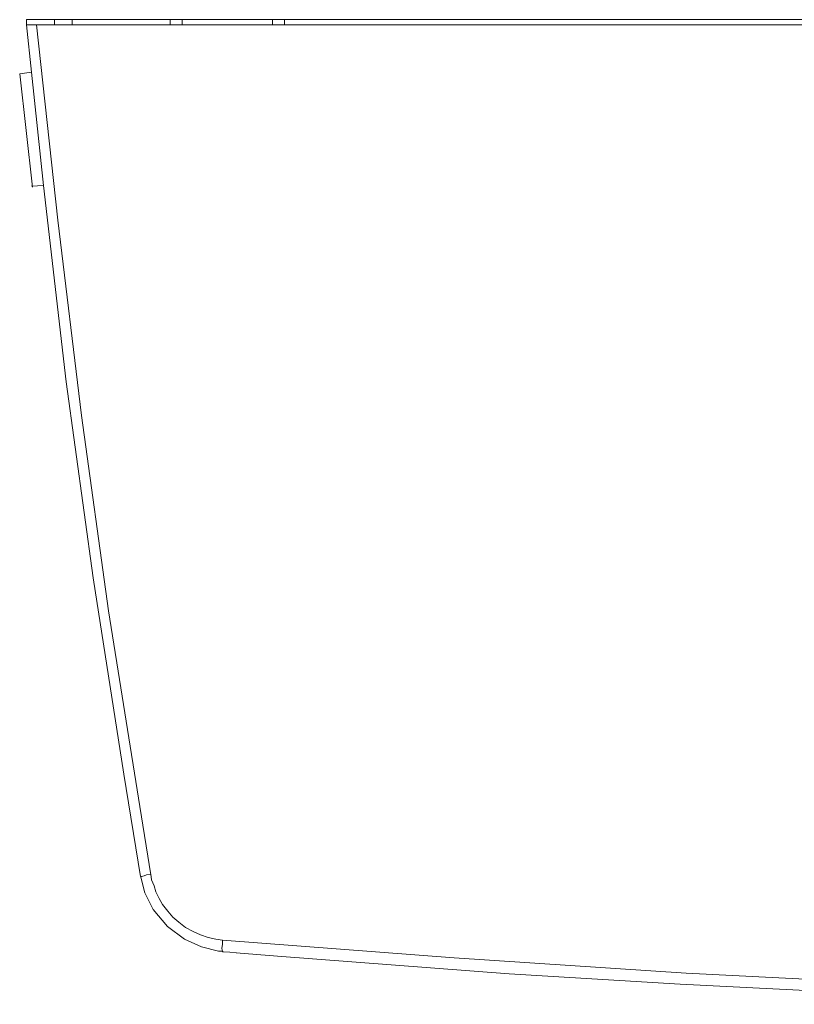
# Model space of a CAD drawing. Units: inches. Extents: x 4560 to 4748, y -1 to 73.
# Drawn here: x 4629 to 4630, y 58 to 59 of the extents above; entities that cross this region are included whole.
import ezdxf

# ---------------------------------------------------------------- set-up
doc = ezdxf.new("R2010")
doc.units = ezdxf.units.IN
doc.header["$MEASUREMENT"] = 0
doc.layers.add('Vrstva 1', color=7, linetype='Continuous')

msp = doc.modelspace()

# ---------------------------------------------------------------- linework, layer by layer
at = {"layer": 'Vrstva 1', "lineweight": 9}
for points in [[(4629.3516, 59.1029), (4629.3516, 59.1029), (4629.3516, 59.096), (4629.3516, 59.096)], [(4629.3653, 59.1029), (4629.3653, 59.1029), (4629.3516, 59.1029), (4629.3516, 59.1029)], [(4629.3516, 59.1029), (4629.3516, 59.1029), (4629.3516, 59.096), (4629.3516, 59.096)], [(4629.3516, 59.096), (4629.3516, 59.096), (4629.3584, 59.0323), (4629.3584, 59.0323)], [(4629.3516, 59.096), (4629.3516, 59.096), (4629.3584, 59.0323), (4629.3584, 59.0323)], [(4629.3653, 59.096), (4629.3653, 59.096), (4629.3516, 59.096), (4629.3516, 59.096)], [(4629.3516, 59.096), (4629.3516, 59.096), (4629.3584, 59.0323), (4629.3584, 59.0323)], [(4629.3892, 59.1029), (4629.3892, 59.1029), (4629.3652, 59.1029), (4629.3652, 59.1029)], [(4629.3653, 59.096), (4629.3653, 59.096), (4629.561, 59.096), (4629.561, 59.096)], [(4629.3892, 59.1029), (4629.3892, 59.1029), (4629.4131, 59.1029), (4629.4131, 59.1029)], [(4629.3892, 59.1029), (4629.3892, 59.1029), (4629.3892, 59.096), (4629.3892, 59.096)], [(4629.5451, 59.1029), (4629.5451, 59.1029), (4629.413, 59.1029), (4629.413, 59.1029)], [(4629.4131, 59.1029), (4629.4131, 59.1029), (4629.4131, 59.096), (4629.4131, 59.096)], [(4629.6987, 59.1029), (4629.6987, 59.1029), (4629.5451, 59.1029), (4629.5451, 59.1029)], [(4629.5451, 59.1029), (4629.5451, 59.1029), (4629.5451, 59.096), (4629.5451, 59.096)], [(4629.561, 59.1029), (4629.561, 59.1029), (4629.561, 59.096), (4629.561, 59.096)], [(4629.6828, 59.096), (4629.6828, 59.096), (4629.561, 59.096), (4629.561, 59.096)], [(4629.6828, 59.096), (4629.6828, 59.096), (4629.6828, 59.1029), (4629.6828, 59.1029)], [(4629.6828, 59.096), (4629.6828, 59.096), (4630.3986, 59.096), (4630.3986, 59.096)], [(4629.3584, 59.0323), (4629.3584, 59.0323), (4629.3425, 59.03), (4629.3425, 59.03)], [(4629.3425, 59.03), (4629.3425, 59.03), (4629.3596, 58.8775), (4629.3596, 58.8775)], [(4629.3584, 59.0323), (4629.3584, 59.0323), (4629.3744, 58.8798), (4629.3744, 58.8798)], [(4629.3584, 59.0323), (4629.3584, 59.0323), (4629.3744, 58.8798), (4629.3744, 58.8798)], [(4629.3584, 59.0323), (4629.3584, 59.0323), (4629.3744, 58.8798), (4629.3744, 58.8798)], [(4629.3744, 58.8798), (4629.3744, 58.8798), (4629.3584, 58.8787), (4629.3584, 58.8787)], [(4629.6156, 57.8488), (4629.6156, 57.8488), (4629.6168, 57.8488), (4629.6168, 57.8488)], [(4629.6156, 57.8488), (4629.6156, 57.8488), (4629.6168, 57.8488), (4629.6168, 57.8488)], [(4629.6156, 57.8488), (4629.6156, 57.8488), (4629.6168, 57.8488), (4629.6168, 57.8488)], [(4629.6168, 57.8488), (4629.6168, 57.8488), (4629.6338, 57.8477), (4629.6338, 57.8477)], [(4629.6168, 57.8488), (4629.6168, 57.8488), (4629.6338, 57.8477), (4629.6338, 57.8477)], [(4629.6168, 57.8488), (4629.6168, 57.8488), (4629.6338, 57.8477), (4629.6338, 57.8477)], [(4629.6338, 57.8476), (4629.6338, 57.8476), (4629.6896, 57.8431), (4629.6896, 57.8431)], [(4629.6338, 57.8476), (4629.6338, 57.8476), (4629.6896, 57.8431), (4629.6896, 57.8431)]]:
    msp.add_open_spline(points, degree=3, dxfattribs=at)
for points, knots in [([(4629.3653, 59.096), (4629.3653, 59.096), (4629.3937, 58.8331), (4629.3937, 58.8331), (4629.3937, 58.8331), (4629.3937, 58.8331), (4629.4256, 58.5703), (4629.4256, 58.5703), (4629.4256, 58.5703), (4629.4256, 58.5703), (4629.462, 58.3074), (4629.462, 58.3074), (4629.462, 58.3074), (4629.462, 58.3074), (4629.5041, 58.0445), (4629.5041, 58.0445), (4629.5041, 58.0445), (4629.5041, 58.0445), (4629.5189, 57.9523), (4629.5189, 57.9523)], [0, 0, 0, 0, 0.2, 0.2, 0.2, 0.2, 0.4, 0.4, 0.4, 0.4, 0.6, 0.6, 0.6, 0.6, 0.8, 0.8, 0.8, 0.8, 1, 1, 1, 1]), ([(4630.3986, 59.1029), (4630.3986, 59.1029), (4629.6987, 59.1029), (4629.6987, 59.1029), (4629.6987, 59.1029), (4629.6987, 59.1029), (4629.6987, 59.096), (4629.6987, 59.096)], [0, 0, 0, 0, 0.5, 0.5, 0.5, 0.5, 1, 1, 1, 1]), ([(4629.3744, 58.8798), (4629.3744, 58.8798), (4629.4051, 58.6158), (4629.4051, 58.6158), (4629.4051, 58.6158), (4629.4051, 58.6158), (4629.4415, 58.3518), (4629.4415, 58.3518), (4629.4415, 58.3518), (4629.4415, 58.3518), (4629.4825, 58.0878), (4629.4825, 58.0878), (4629.4825, 58.0878), (4629.4825, 58.0878), (4629.5052, 57.95), (4629.5052, 57.95)], [0, 0, 0, 0, 0.25, 0.25, 0.25, 0.25, 0.5, 0.5, 0.5, 0.5, 0.75, 0.75, 0.75, 0.75, 1, 1, 1, 1]), ([(4629.3744, 58.8798), (4629.3744, 58.8798), (4629.4051, 58.6158), (4629.4051, 58.6158), (4629.4051, 58.6158), (4629.4051, 58.6158), (4629.4415, 58.3518), (4629.4415, 58.3518), (4629.4415, 58.3518), (4629.4415, 58.3518), (4629.4825, 58.0878), (4629.4825, 58.0878), (4629.4825, 58.0878), (4629.4825, 58.0878), (4629.5052, 57.95), (4629.5052, 57.95)], [0, 0, 0, 0, 0.25, 0.25, 0.25, 0.25, 0.5, 0.5, 0.5, 0.5, 0.75, 0.75, 0.75, 0.75, 1, 1, 1, 1]), ([(4629.3744, 58.8798), (4629.3744, 58.8798), (4629.4051, 58.6158), (4629.4051, 58.6158), (4629.4051, 58.6158), (4629.4051, 58.6158), (4629.4415, 58.3518), (4629.4415, 58.3518), (4629.4415, 58.3518), (4629.4415, 58.3518), (4629.4825, 58.0878), (4629.4825, 58.0878), (4629.4825, 58.0878), (4629.4825, 58.0878), (4629.5052, 57.95), (4629.5052, 57.95)], [0, 0, 0, 0, 0.25, 0.25, 0.25, 0.25, 0.5, 0.5, 0.5, 0.5, 0.75, 0.75, 0.75, 0.75, 1, 1, 1, 1]), ([(4629.5189, 57.9535), (4629.5189, 57.9535), (4629.5132, 57.9524), (4629.5132, 57.9524), (4629.5132, 57.9524), (4629.5132, 57.9524), (4629.5098, 57.9512), (4629.5098, 57.9512), (4629.5098, 57.9512), (4629.5098, 57.9512), (4629.5064, 57.95), (4629.5064, 57.95), (4629.5064, 57.95), (4629.5064, 57.95), (4629.5052, 57.95), (4629.5052, 57.95)], [0, 0, 0, 0, 0.25, 0.25, 0.25, 0.25, 0.5, 0.5, 0.5, 0.5, 0.75, 0.75, 0.75, 0.75, 1, 1, 1, 1]), ([(4629.5189, 57.9535), (4629.5189, 57.9535), (4629.52, 57.9455), (4629.52, 57.9455), (4629.52, 57.9455), (4629.52, 57.9455), (4629.5234, 57.9376), (4629.5234, 57.9376), (4629.5234, 57.9376), (4629.5234, 57.9376), (4629.5257, 57.9296), (4629.5257, 57.9296), (4629.5257, 57.9296), (4629.5257, 57.9296), (4629.5303, 57.9204), (4629.5303, 57.9204), (4629.5303, 57.9204), (4629.5303, 57.9204), (4629.5348, 57.9125), (4629.5348, 57.9125), (4629.5348, 57.9125), (4629.5348, 57.9125), (4629.5417, 57.9034), (4629.5417, 57.9034), (4629.5417, 57.9034), (4629.5417, 57.9034), (4629.5485, 57.8954), (4629.5485, 57.8954), (4629.5485, 57.8954), (4629.5485, 57.8954), (4629.5565, 57.8886), (4629.5565, 57.8886), (4629.5565, 57.8886), (4629.5565, 57.8886), (4629.5656, 57.8817), (4629.5656, 57.8817), (4629.5656, 57.8817), (4629.5656, 57.8817), (4629.5758, 57.8761), (4629.5758, 57.8761), (4629.5758, 57.8761), (4629.5758, 57.8761), (4629.586, 57.8715), (4629.586, 57.8715), (4629.586, 57.8715), (4629.586, 57.8715), (4629.5963, 57.8681), (4629.5963, 57.8681), (4629.5963, 57.8681), (4629.5963, 57.8681), (4629.6065, 57.8658), (4629.6065, 57.8658), (4629.6065, 57.8658), (4629.6065, 57.8658), (4629.6156, 57.8647), (4629.6156, 57.8647)], [0, 0, 0, 0, 0.071429, 0.071429, 0.071429, 0.071429, 0.142857, 0.142857, 0.142857, 0.142857, 0.214286, 0.214286, 0.214286, 0.214286, 0.285714, 0.285714, 0.285714, 0.285714, 0.357143, 0.357143, 0.357143, 0.357143, 0.428571, 0.428571, 0.428571, 0.428571, 0.5, 0.5, 0.5, 0.5, 0.571429, 0.571429, 0.571429, 0.571429, 0.642857, 0.642857, 0.642857, 0.642857, 0.714286, 0.714286, 0.714286, 0.714286, 0.785714, 0.785714, 0.785714, 0.785714, 0.857143, 0.857143, 0.857143, 0.857143, 0.928571, 0.928571, 0.928571, 0.928571, 1, 1, 1, 1]), ([(4629.5052, 57.9512), (4629.5052, 57.9512), (4629.5109, 57.9284), (4629.5109, 57.9284), (4629.5109, 57.9284), (4629.5109, 57.9284), (4629.5223, 57.9056), (4629.5223, 57.9056), (4629.5223, 57.9056), (4629.5223, 57.9056), (4629.5416, 57.8829), (4629.5416, 57.8829), (4629.5416, 57.8829), (4629.5416, 57.8829), (4629.5644, 57.8658), (4629.5644, 57.8658), (4629.5644, 57.8658), (4629.5644, 57.8658), (4629.5872, 57.8556), (4629.5872, 57.8556), (4629.5872, 57.8556), (4629.5872, 57.8556), (4629.6099, 57.8499), (4629.6099, 57.8499), (4629.6099, 57.8499), (4629.6099, 57.8499), (4629.6156, 57.8499), (4629.6156, 57.8499)], [0, 0, 0, 0, 0.142857, 0.142857, 0.142857, 0.142857, 0.285714, 0.285714, 0.285714, 0.285714, 0.428571, 0.428571, 0.428571, 0.428571, 0.571429, 0.571429, 0.571429, 0.571429, 0.714286, 0.714286, 0.714286, 0.714286, 0.857143, 0.857143, 0.857143, 0.857143, 1, 1, 1, 1]), ([(4629.5052, 57.9512), (4629.5052, 57.9512), (4629.5109, 57.9284), (4629.5109, 57.9284), (4629.5109, 57.9284), (4629.5109, 57.9284), (4629.5223, 57.9056), (4629.5223, 57.9056), (4629.5223, 57.9056), (4629.5223, 57.9056), (4629.5416, 57.8829), (4629.5416, 57.8829), (4629.5416, 57.8829), (4629.5416, 57.8829), (4629.5644, 57.8658), (4629.5644, 57.8658), (4629.5644, 57.8658), (4629.5644, 57.8658), (4629.5872, 57.8556), (4629.5872, 57.8556), (4629.5872, 57.8556), (4629.5872, 57.8556), (4629.6099, 57.8499), (4629.6099, 57.8499), (4629.6099, 57.8499), (4629.6099, 57.8499), (4629.6156, 57.8499), (4629.6156, 57.8499)], [0, 0, 0, 0, 0.142857, 0.142857, 0.142857, 0.142857, 0.285714, 0.285714, 0.285714, 0.285714, 0.428571, 0.428571, 0.428571, 0.428571, 0.571429, 0.571429, 0.571429, 0.571429, 0.714286, 0.714286, 0.714286, 0.714286, 0.857143, 0.857143, 0.857143, 0.857143, 1, 1, 1, 1]), ([(4629.5052, 57.9512), (4629.5052, 57.9512), (4629.5109, 57.9284), (4629.5109, 57.9284), (4629.5109, 57.9284), (4629.5109, 57.9284), (4629.5223, 57.9056), (4629.5223, 57.9056), (4629.5223, 57.9056), (4629.5223, 57.9056), (4629.5416, 57.8829), (4629.5416, 57.8829), (4629.5416, 57.8829), (4629.5416, 57.8829), (4629.5644, 57.8658), (4629.5644, 57.8658), (4629.5644, 57.8658), (4629.5644, 57.8658), (4629.5872, 57.8556), (4629.5872, 57.8556), (4629.5872, 57.8556), (4629.5872, 57.8556), (4629.6099, 57.8499), (4629.6099, 57.8499), (4629.6099, 57.8499), (4629.6099, 57.8499), (4629.6156, 57.8499), (4629.6156, 57.8499)], [0, 0, 0, 0, 0.142857, 0.142857, 0.142857, 0.142857, 0.285714, 0.285714, 0.285714, 0.285714, 0.428571, 0.428571, 0.428571, 0.428571, 0.571429, 0.571429, 0.571429, 0.571429, 0.714286, 0.714286, 0.714286, 0.714286, 0.857143, 0.857143, 0.857143, 0.857143, 1, 1, 1, 1]), ([(4629.6156, 57.8647), (4629.6156, 57.8647), (4629.6156, 57.859), (4629.6156, 57.859), (4629.6156, 57.859), (4629.6156, 57.859), (4629.6145, 57.8533), (4629.6145, 57.8533), (4629.6145, 57.8533), (4629.6145, 57.8533), (4629.6156, 57.8499), (4629.6156, 57.8499), (4629.6156, 57.8499), (4629.6156, 57.8499), (4629.6156, 57.8488), (4629.6156, 57.8488)], [0, 0, 0, 0, 0.25, 0.25, 0.25, 0.25, 0.5, 0.5, 0.5, 0.5, 0.75, 0.75, 0.75, 0.75, 1, 1, 1, 1]), ([(4629.6156, 57.8647), (4629.6156, 57.8647), (4629.9274, 57.8408), (4629.9274, 57.8408), (4629.9274, 57.8408), (4629.9274, 57.8408), (4630.2392, 57.8203), (4630.2392, 57.8203), (4630.2392, 57.8203), (4630.2392, 57.8203), (4630.5511, 57.8044), (4630.5511, 57.8044), (4630.5511, 57.8044), (4630.5511, 57.8044), (4630.8629, 57.7941), (4630.8629, 57.7941), (4630.8629, 57.7941), (4630.8629, 57.7941), (4631.1747, 57.7873), (4631.1747, 57.7873), (4631.1747, 57.7873), (4631.1747, 57.7873), (4631.4865, 57.7862), (4631.4865, 57.7862), (4631.4865, 57.7862), (4631.4865, 57.7862), (4631.7984, 57.7884), (4631.7984, 57.7884), (4631.7984, 57.7884), (4631.7984, 57.7884), (4632.1102, 57.7953), (4632.1102, 57.7953), (4632.1102, 57.7953), (4632.1102, 57.7953), (4632.422, 57.8067), (4632.422, 57.8067), (4632.422, 57.8067), (4632.422, 57.8067), (4632.7338, 57.8237), (4632.7338, 57.8237), (4632.7338, 57.8237), (4632.7338, 57.8237), (4633.0456, 57.8442), (4633.0456, 57.8442), (4633.0456, 57.8442), (4633.0456, 57.8442), (4633.3051, 57.8647), (4633.3051, 57.8647)], [0, 0, 0, 0, 0.083333, 0.083333, 0.083333, 0.083333, 0.166667, 0.166667, 0.166667, 0.166667, 0.25, 0.25, 0.25, 0.25, 0.333333, 0.333333, 0.333333, 0.333333, 0.416667, 0.416667, 0.416667, 0.416667, 0.5, 0.5, 0.5, 0.5, 0.583333, 0.583333, 0.583333, 0.583333, 0.666667, 0.666667, 0.666667, 0.666667, 0.75, 0.75, 0.75, 0.75, 0.833333, 0.833333, 0.833333, 0.833333, 0.916667, 0.916667, 0.916667, 0.916667, 1, 1, 1, 1]), ([(4629.6896, 57.8431), (4629.6896, 57.8431), (4630.0014, 57.8191), (4630.0014, 57.8191), (4630.0014, 57.8191), (4630.0014, 57.8191), (4630.2313, 57.8055), (4630.2313, 57.8055)], [0, 0, 0, 0, 0.5, 0.5, 0.5, 0.5, 1, 1, 1, 1]), ([(4629.6896, 57.8431), (4629.6896, 57.8431), (4630.0014, 57.8191), (4630.0014, 57.8191), (4630.0014, 57.8191), (4630.0014, 57.8191), (4630.2313, 57.8055), (4630.2313, 57.8055)], [0, 0, 0, 0, 0.5, 0.5, 0.5, 0.5, 1, 1, 1, 1]), ([(4629.6896, 57.8431), (4629.6896, 57.8431), (4630.0014, 57.8191), (4630.0014, 57.8191), (4630.0014, 57.8191), (4630.0014, 57.8191), (4630.2313, 57.8055), (4630.2313, 57.8055)], [0, 0, 0, 0, 0.5, 0.5, 0.5, 0.5, 1, 1, 1, 1]), ([(4630.2313, 57.8055), (4630.2313, 57.8055), (4630.5431, 57.7896), (4630.5431, 57.7896), (4630.5431, 57.7896), (4630.5431, 57.7896), (4630.8447, 57.7782), (4630.8447, 57.7782)], [0, 0, 0, 0, 0.5, 0.5, 0.5, 0.5, 1, 1, 1, 1]), ([(4630.2313, 57.8055), (4630.2313, 57.8055), (4630.5431, 57.7896), (4630.5431, 57.7896), (4630.5431, 57.7896), (4630.5431, 57.7896), (4630.8447, 57.7782), (4630.8447, 57.7782)], [0, 0, 0, 0, 0.5, 0.5, 0.5, 0.5, 1, 1, 1, 1]), ([(4630.2313, 57.8055), (4630.2313, 57.8055), (4630.5431, 57.7896), (4630.5431, 57.7896), (4630.5431, 57.7896), (4630.5431, 57.7896), (4630.8447, 57.7782), (4630.8447, 57.7782)], [0, 0, 0, 0, 0.5, 0.5, 0.5, 0.5, 1, 1, 1, 1])]:
    msp.add_open_spline(points, degree=3, knots=knots, dxfattribs=at)

doc.saveas('drawing.dxf')
